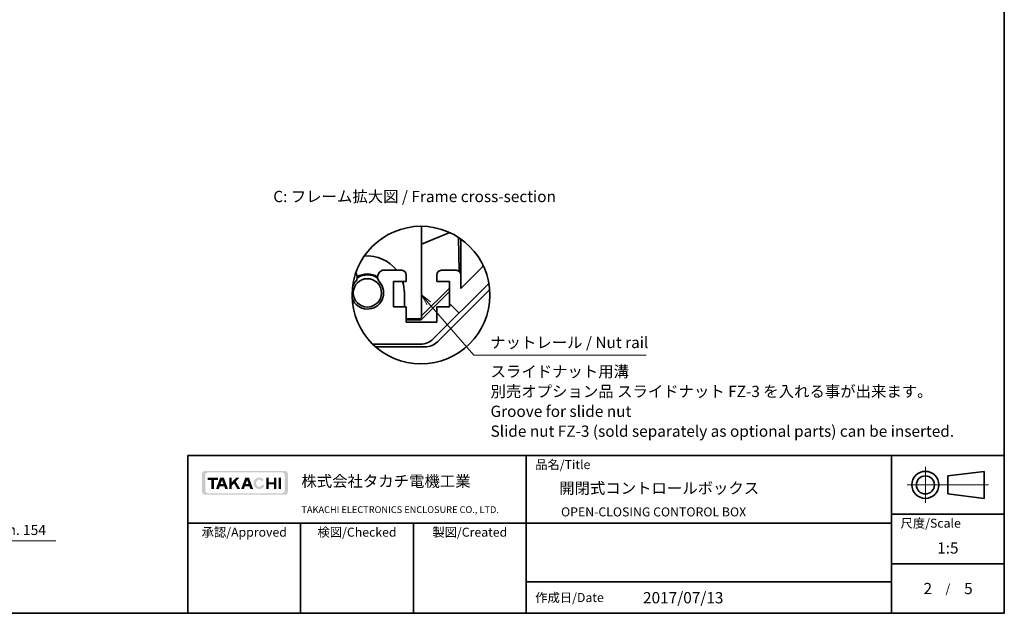
# Model space of a CAD drawing. Units: millimetres. Extents: x 0 to 7860, y -23 to 1405.
# Drawn here: x 2633 to 3725, y 0 to 659 of the extents above; entities that cross this region are included whole.
import ezdxf
from ezdxf.enums import TextEntityAlignment as Align

# ---------------------------------------------------------------- set-up
doc = ezdxf.new("R2010")
doc.units = ezdxf.units.MM
doc.header["$LTSCALE"] = 4.5
doc.linetypes.add('CHAIN', pattern=[0.35429999999999995, 0.2362, -0.0295, 0.0591, -0.0295])
doc.layers.get('Defpoints').update_dxf_attribs({"lineweight": 25})
for name, color, linetype, lineweight in [('Border (ISO)', 7, 'Continuous', 35), ('Detail Boundary (JIS)', 7, 'Continuous', 35), ('Dimension (ISO)', 7, 'Continuous', 18), ('Dimension (ISO) @ 1', 7, 'Continuous', 18), ('Hatch (ISO)', 1, 'Continuous', 18), ('Symbol (ISO)', 7, 'Continuous', 18), ('Title (ISO)', 7, 'Continuous', 35), ('Visible (ISO)', 7, 'Continuous', 35)]:
    doc.layers.add(name, color=color, linetype=linetype, lineweight=lineweight)
doc.styles.add('Note Text (TK)', font='MS PGothic.ttf')
doc.styles.add('文字スタイル67', font='arial.ttf')
doc.dimstyles.new('Default - Method 1b (TK)', dxfattribs={"dimscale": 4.5, "dimtxt": 2.5, "dimasz": 2.5, "dimexe": 1, "dimexo": 1.499999999999999, "dimgap": 1, "dimtad": 1, "dimtoh": 1, "dimrnd": 1e-08, "dimdsep": 46, "dimtxsty": 'Note Text (TK)', "dimcen": 0.09, "dimdle": 5, "dimclrd": 100, "dimclre": 100, "dimclrt": 7, "dimadec": 1, "dimazin": 1, "dimtfac": 1, "dimtmove": 0, "dimatfit": 3, "dimfxl": 1, "dimtolj": 1, "dimlwd": -1, "dimlwe": -1, "dimarcsym": 0})

# ---------------------------------------------------------------- blocks, each defined once
blk = doc.blocks.new('図面枠 tk図枠')
at = {"layer": 'Border (ISO)'}
for p in [(405.4999999999997, 289), (14.50000000000001, 8.000000000000009)]:
    blk.add_line(p, (405.4999999999997, 8.000000000000009), dxfattribs=at)
blk = doc.blocks.new('表題欄 tk表題欄')
at = {"layer": 'Hatch (ISO)'}
h = blk.add_hatch(color=256, dxfattribs=at)
edge = h.paths.add_edge_path(flags=0)
edge.add_arc((95.57537688673351, 236.2990653650367), 0.5958259999999997, 269.9999999999897, 360)
edge.add_line((96.17120288673351, 236.2990653650368), (96.1712028867335, 239.7107813650365))
edge.add_arc((95.5753768867335, 239.7107813650366), 0.5958259999999997, 0, 90.0000000000068)
edge.add_line((95.57537688673342, 240.3066073650366), (79.13710888673356, 240.3066073650366))
edge.add_arc((79.13710888673353, 239.7107813650366), 0.5958259999999997, 89.99999999999744, 180)
edge.add_line((78.54128288673351, 239.7107813650365), (78.54128288673331, 236.2990653650368))
edge.add_arc((79.13710888673332, 236.2990653650365), 0.5958259999999997, 180, 270.0000000000231)
edge.add_line((79.13710888673356, 235.7032393650365), (95.57537688673342, 235.7032393650367))
edge = h.paths.add_edge_path()
edge.add_line((77.83935088673356, 239.9556413650365), (77.83935088673356, 236.0542053650368))
edge.add_arc((78.54128288673346, 236.0542053650367), 0.7019319999998938, 180, 270.0000000000087)
edge.add_line((78.54128288673355, 235.3522733650368), (96.17120288673351, 235.3522733650368))
edge.add_arc((96.17120288673351, 236.0542053650367), 0.7019319999998921, 270, 360)
edge.add_line((96.8731348867334, 236.0542053650368), (96.87313488673352, 239.9556413650365))
edge.add_arc((96.1712028867336, 239.9556413650367), 0.7019319999998921, 0, 90.00000000000873)
edge.add_line((96.1712028867335, 240.6575733650367), (78.54128288673355, 240.6575733650366))
edge.add_arc((78.54128288673355, 239.9556413650365), 0.7019319999999984, 90, 180)
for points in [[(79.07181288673355, 239.1476033650369), (79.07181288673355, 238.6578833650367), (79.92066088673353, 238.6578833650367), (79.92066088673353, 236.6581933650368), (80.50832488673353, 236.6581933650368), (80.50832488673353, 238.6578833650367), (81.35717288673355, 238.6578833650367), (81.35717288673355, 239.1476033650369)], [(85.68407849525303, 236.6581933650368), (84.9434673993943, 237.8918698287545), (84.41792288673358, 237.3246628822781), (84.41792288673358, 236.6581933650368), (83.89555488673355, 236.6581933650368), (83.89555488673355, 239.1476033650369), (84.41792288673358, 239.1476033650369), (84.41792288673358, 238.0993979968839), (85.38913556809511, 239.1476033650369), (86.1069649084727, 239.1476033650369), (85.31925422435492, 238.2974470774499), (86.30334488673353, 236.6581933650368)], [(92.0914293961446, 239.1476033650369), (92.0914293961446, 236.6581933650368), (92.60971639614463, 236.6581933650368), (92.60971639614463, 237.6580383650368), (93.76872039614459, 237.6580383650368), (93.76872039614459, 236.6581933650368), (94.28700739614462, 236.6581933650368), (94.28700739614462, 239.1476033650369), (93.76872039614459, 239.1476033650369), (93.76872039614459, 238.1477583650367), (92.60971639614463, 238.1477583650367), (92.60971639614463, 239.1476033650369)], [(94.8420233961447, 239.1476033650369), (94.8420233961447, 236.6581933650368), (95.3643913961447, 236.6581933650368), (95.3643913961447, 239.1476033650369)]]:
    blk.add_hatch(color=256, dxfattribs=at).paths.add_polyline_path(points)
h = blk.add_hatch(color=256, dxfattribs=at)
h.paths.add_polyline_path([(82.59020695886475, 237.7110913650368), (81.95242681460245, 237.7110913650368), (82.27131688673356, 238.5794973650367)], flags=0)
h.paths.add_polyline_path([(82.77903014574996, 237.1968853650368), (81.76360362771717, 237.1968853650368), (81.56578886050404, 236.6581933650368), (80.94907288673355, 236.6581933650368), (81.86321688673355, 239.1476033650369), (82.67941688673353, 239.1476033650369), (83.59356088673351, 236.6581933650368), (82.97684491296302, 236.6581933650368)])
h = blk.add_hatch(color=256, dxfattribs=at)
h.paths.add_polyline_path([(87.52707281460243, 237.7110913650368), (88.16485295886469, 237.7110913650368), (87.84596288673359, 238.5794973650367)], flags=0)
h.paths.add_polyline_path([(87.14043486050403, 236.6581933650368), (87.3382496277172, 237.1968853650368), (88.35367614574989, 237.1968853650368), (88.551490912963, 236.6581933650368), (89.16820688673344, 236.6581933650368), (88.25406288673351, 239.1476033650369), (87.43786288673356, 239.1476033650369), (86.52371888673358, 236.6581933650368)])
h = blk.add_hatch(color=256, dxfattribs=at)
edge = h.paths.add_edge_path()
edge.add_arc((90.52309888673331, 237.9028983650369), 1.273272000000011, 38.55054079078439, 336.5820184016556)
edge.add_line((91.69149139614443, 237.3968543650369), (91.17255542714857, 237.6216113977801))
edge.add_ellipse((90.52309888673351, 237.9028983650369), major_axis=(0, -0.7998759999999119), ratio=0.8673469387756529, start_angle=128.5505407907963, end_angle=426.582018401653, ccw=False)
edge.add_line((91.09381514418376, 238.3576891122095), (91.51887237036831, 238.6964075050431))
at = {"layer": 'Title (ISO)'}
for p, q in [((74.70882392282105, 244.052739026017), (255.7088239228211, 244.052739026017)), ((74.70882392282105, 209.052739026017), (74.70882392282105, 244.052739026017)), ((149.7088239228211, 244.052739026017), (149.7088239228211, 209.052739026017)), ((230.7088239228211, 244.052739026017), (230.7088239228211, 209.052739026017)), ((255.7088239228211, 244.052739026017), (255.7088239228211, 209.052739026017)), ((243.2088239228211, 239.552739026017), (251.2088239228211, 240.5527390260171)), ((251.2088239228211, 234.552739026017), (251.2088239228211, 240.5527390260171)), ((243.2088239228211, 239.552739026017), (243.2088239228211, 235.552739026017)), ((243.2088239228211, 235.552739026017), (251.2088239228211, 234.552739026017)), ((230.7088239228211, 231.052739026017), (255.7088239228211, 231.052739026017)), ((74.70882392282105, 229.052739026017), (230.7088239228211, 229.052739026017)), ((99.70882392282108, 229.052739026017), (99.70882392282108, 209.052739026017)), ((124.708823922821, 229.052739026017), (124.708823922821, 209.052739026017)), ((230.7088239228211, 220.052739026017), (255.7088239228211, 220.052739026017)), ((149.7088239228211, 216.052739026017), (230.7088239228211, 216.052739026017)), ((255.7088239228211, 209.052739026017), (74.70882392282105, 209.052739026017))]:
    blk.add_line(p, q, dxfattribs=at)
at = {"layer": 'Title (ISO)', "color": 4, "linetype": 'CHAIN', "lineweight": 18, "ltscale": 8.889559745788574}
blk.add_line((238.2088239228211, 241.552739026017), (238.2088239228211, 233.552739026017), dxfattribs=at)
at = {"layer": 'Title (ISO)', "color": 4, "linetype": 'CHAIN', "lineweight": 18, "ltscale": 20.00163269042969}
blk.add_line((252.2088239228211, 237.552739026017), (234.2088239228211, 237.552739026017), dxfattribs=at)
at = {"layer": 'Title (ISO)'}
for radius in [3, 2]:
    blk.add_circle((238.2088239228211, 237.552739026017), radius, dxfattribs=at)
at = {"layer": 'Title (ISO)', "color": 1, "char_height": 2.000000029802321, "line_spacing_factor": 1.5, "style": 'Note Text (TK)'}
for s, insert, width, attachment_point in [('\\fＭＳ Ｐゴシック|b0|i0;品名/Title', (151.708823922821, 242.052739026017), 13.06432723999025, 4), ('\\fＭＳ Ｐゴシック|b0|i0;尺度/Scale', (232.7088239228211, 229.052739026017), 14.33918118476867, 4), ('\\fＭＳ Ｐゴシック|b0|i0;承認/Approved', (87.20882392282108, 227.052739026017), 19.32163715362549, 5), ('\\fＭＳ Ｐゴシック|b0|i0;検図/Checked', (112.208823922821, 227.052739026017), 18.32748532295227, 5), ('\\fＭＳ Ｐゴシック|b0|i0;製図/Created', (137.2088239228211, 227.052739026017), 17.47368454933166, 5), ('\\fＭＳ Ｐゴシック|b0|i0;作成日/Date', (151.708823922821, 212.552739026017), 16.39766097068788, 4)]:
    blk.add_mtext(s, dxfattribs=dict(at, insert=insert, width=width, attachment_point=attachment_point))
at = {"layer": 'Title (ISO)', "color": 7, "line_spacing_factor": 1.5, "style": 'Note Text (TK)'}
for s, insert, char_height, attachment_point in [('株式会社タカチ電機工業', (99.87313488673342, 238.052739026017), 2.5, 4), ('\\fＭＳ Ｐゴシック|b0|i0;/', (243.2088239228211, 214.552739026017), 2.000000029802321, 5)]:
    blk.add_mtext(s, dxfattribs=dict(at, insert=insert, char_height=char_height, attachment_point=attachment_point))
at = {"layer": 'Title (ISO)', "color": 7, "insert": (99.87313488673342, 232.052739026017), "char_height": 1.49859994649887, "width": 48.16879749298095, "attachment_point": 4, "line_spacing_factor": 1.5, "style": 'Note Text (TK)'}
blk.add_mtext('\\fArial|b0|i0;TAKACHI ELECTRONICS ENCLOSURE CO., LTD.', dxfattribs=at)
at = {"layer": 'Title (ISO)', "color": 7}
for tag, p, height, style in [('<品名>_001', (157.027005730843, 235.5754662581048), 2.5, 'Note Text (TK)'), ('<Title>_001', (157.4387011349265, 230.5513747487906), 2.000000029802321, '文字スタイル67'), ('<総ページ数>_001', (246.7997329866371, 213.302739026017), 2.5, 'Note Text (TK)'), ('作成日_001', (175.6179145609817, 211.2601253517655), 2.5, 'Note Text (TK)'), ('<ページ_No.>_001', (238.0980284456275, 213.302739026017), 2.5, 'Note Text (TK)')]:
    blk.add_attdef(tag, p, '', height=height, dxfattribs=dict(at, style=style))
at = {"layer": 'Title (ISO)', "color": 7, "style": 'Note Text (TK)'}
for tag, p in [('<尺度>', (243.2088239228211, 223.5527390260171)), ('<承認>', (87.20882392282108, 217.052739026017))]:
    blk.add_attdef(tag, text='', height=2.5, dxfattribs=at).set_placement(p, align=Align.MIDDLE_CENTER)
blk = doc.blocks.new('2dTransSymbol1')
at = {"layer": 'Detail Boundary (JIS)'}
blk.add_circle((276.1660839271871, 78.59894082260006), 15.26258243147245, dxfattribs=at)
blk = doc.blocks.new('引出線注記1')
at = {"layer": 'Symbol (ISO)', "color": 100}
for p, q in [((277.9392892821196, 76.76233360591083), (276.2996288139922, 78.6495308794518)), ((278.3167287368277, 77.09026569953627), (276.2996288139922, 78.6495308794518)), ((276.2996288139922, 78.6495308794518), (277.5618498274114, 76.43440151228538)), ((277.9392892821196, 76.76233360591083), (287.9158155117017, 65.27966785537218)), ((287.9158155117017, 65.27966785537218), (291.3092208308563, 65.27966785537218)), ((291.3092208308563, 65.27966785537218), (326.0753035945283, 65.27966785537218))]:
    blk.add_line(p, q, dxfattribs=at)
at = {"layer": 'Symbol (ISO)', "color": 7, "insert": (291.5172213633378, 66.0643900755248), "char_height": 2.5, "attachment_point": 7, "style": 'Note Text (TK)'}
blk.add_mtext('ナットレール / Nut rail', dxfattribs=at)
blk = doc.blocks.new('*D45')
at = {"layer": 'Defpoints', "color": 0}
for p in [(2311.424704565935, 120.1937008312166), (2465.424704565935, 120.1064255065756), (2465.424704565935, 80.58025003970458)]:
    blk.add_point(p, dxfattribs=at)
at = {"layer": 'Dimension (ISO)', "color": 100}
for p, q in [((2311.424704565935, 113.4437008312166), (2311.424704565935, 76.08025003970458)), ((2465.424704565935, 113.3564255065756), (2465.424704565935, 76.08025003970458)), ((2322.674704565935, 80.58025003970458), (2454.174704565935, 80.58025003970458)), ((2465.424704565935, 80.58025003970458), (2673.173997252221, 80.58025003970458))]:
    blk.add_line(p, q, dxfattribs=at)
for points in [[(2322.674704565935, 82.45525003970458), (2322.674704565935, 78.70525003970458), (2311.424704565935, 80.58025003970458)], [(2454.174704565935, 82.45525003970458), (2454.174704565935, 78.70525003970458), (2465.424704565935, 80.58025003970458)]]:
    blk.add_solid(points, dxfattribs=at)
at = {"layer": 'Dimension (ISO)', "color": 7, "insert": (2492.700985888583, 92.49502276697731), "char_height": 11.25, "attachment_point": 4, "style": 'Note Text (TK)'}
blk.add_mtext('\\A1;有効寸法 / MAX dim. 154', dxfattribs=at)

msp = doc.modelspace()

# ---------------------------------------------------------------- hatches: boundary and pattern name
at = {"layer": 'Hatch (ISO)'}
h = msp.add_hatch(dxfattribs=at)
h.set_pattern_fill('ANSI31', color=256, scale=1270, angle=90.00021045915001, style=0)
h.set_pattern_definition([(135.0002104591499, (1697.00000321978, -39.99999873223487), (-112.2527891835739, -112.2536138416403), [])])
edge = h.paths.add_edge_path()
edge.add_ellipse((3077.830422855715, 352.9947053807658), major_axis=(-75.64069386305202, 10.1067301266578), ratio=1, start_angle=348.7366416151859, end_angle=360)
edge.add_ellipse((3018.498147289743, 355.4833325514722), major_axis=(-16.30841829708034, 7.618102955951169), ratio=1, start_angle=342.95876250343235, end_angle=359.99999999999943, ccw=False)
edge.add_ellipse((2999.200627182614, 372.9076178371014), major_axis=(5.937698494501113, -5.361318549424193), ratio=1, start_angle=0, end_angle=78.71034067510959)
edge = h.paths.add_edge_path()
edge.add_ellipse((3077.830422855716, 352.9947053807654), major_axis=(69.02046487394328, 32.5551223392272), ratio=1, start_angle=344.5681728101243, end_angle=360)
edge.add_ellipse((3142.498147289739, 388.0102444860563), major_axis=(4.352740439920224, -2.460416766063372), ratio=1, start_angle=344.47760655246606, end_angle=359.9999999999976, ccw=False)
edge.add_line((3146.033681195675, 384.4747105801209), (3121.998147289743, 360.4391766741882))
edge.add_line((3121.998147289743, 360.4391766741882), (3121.998147289743, 375.4833325514725))
edge.add_ellipse((3116.998147289743, 375.4833325514725), major_axis=(4.999999999999981, -2.76e-14), ratio=1, start_angle=3.166e-13, end_angle=90.00000000000023)
edge.add_line((3116.998147289743, 380.4833325514725), (3100.498147289743, 380.4833325514726))
edge.add_ellipse((3100.498147289743, 375.4833325514725), major_axis=(5.4e-15, 5.000000000000026), ratio=1, start_angle=6.22e-14, end_angle=89.99999999999976)
edge.add_line((3095.498147289743, 375.4833325514725), (3095.498147289743, 367.9833325514725))
edge.add_line((3095.498147289743, 367.9833325514727), (3109.498147289743, 367.9833325514727))
edge.add_line((3109.498147289743, 367.9833325514727), (3109.498147289743, 339.9833325514725))
edge.add_line((3109.498147289743, 339.9833325514725), (3095.498147289743, 339.9833325514725))
edge.add_line((3095.498147289743, 339.9833325514725), (3095.498147289743, 322.9833325514723))
edge.add_line((3095.498147289743, 322.9833325514722), (3061.498147289743, 322.9833325514726))
edge.add_line((3061.498147289743, 322.9833325514726), (3061.498147289743, 339.9833325514728))
edge.add_line((3061.498147289743, 339.9833325514728), (3047.498147289743, 339.9833325514725))
edge.add_line((3047.498147289743, 339.9833325514725), (3047.498147289743, 367.9833325514727))
edge.add_line((3047.498147289743, 367.9833325514727), (3061.498147289743, 367.9833325514727))
edge.add_line((3061.498147289743, 367.9833325514727), (3061.498147289743, 375.4833325514725))
edge.add_ellipse((3056.498147289743, 375.4833325514725), major_axis=(4.999999999999981, 1.68e-14), ratio=1, start_angle=0, end_angle=89.99999999999976)
edge.add_line((3056.498147289743, 380.4833325514725), (3035.224958046038, 380.4833325514726))
edge.add_ellipse((3037.795667396871, 372.907617837101), major_axis=(-2.570709350832514, 7.575714714371423), ratio=1, start_angle=0, end_angle=113.3358856282133)
edge.add_ellipse((3018.498147289743, 355.4833325514727), major_axis=(13.35982161262734, 12.06296673620436), ratio=1, start_angle=158.1551610022327, end_angle=359.99999999999983, ccw=False)
edge.add_ellipse((3077.830422855715, 352.994705380765), major_axis=(-53.40571874062715, -54.5113728292925), ratio=1, start_angle=317.2198990097518, end_angle=360)
edge.add_line((3024.424704115088, 298.4833325514726), (3077.213876042281, 298.4833325514725))
edge.add_ellipse((3077.213876042281, 318.4833325514725), major_axis=(-2.17e-14, -19.99999999999991), ratio=1, start_angle=6.22e-14, end_angle=45.00000000000014)
edge.add_line((3091.356011666011, 304.3411969277416), (3153.025189396919, 366.0103746586492))

# ---------------------------------------------------------------- linework, layer by layer
at = {"layer": 'Visible (ISO)'}
for p, q in [((3078.498147289742, 429.3046962470829), (3078.498147289742, 328.0248843837457)), ((3109.846092788669, 422.2670479186175), (3078.498147289742, 409.5069753524545)), ((3119.432126475552, 416.9709417335282), (3120.087674958813, 379.4145942804921)), ((3121.990759379612, 415.2323566863338), (3121.990759379612, 375.7550392317162)), ((3146.033681195673, 384.4747105801206), (3121.998147289741, 360.439176674188)), ((3056.498147289741, 380.4833325514722), (3035.224958046038, 380.4833325514722)), ((3061.498147289742, 367.9833325514722), (3061.498147289742, 375.4833325514721)), ((3095.498147289741, 375.483332551472), (3095.498147289741, 367.9833325514722)), ((3116.998147289741, 380.4833325514721), (3100.498147289741, 380.4833325514721)), ((3121.998147289741, 360.4391766741878), (3121.998147289741, 375.483332551472)), ((3047.498147289741, 339.9833325514722), (3047.498147289741, 367.9833325514722)), ((3047.498147289741, 367.9833325514722), (3061.498147289742, 367.9833325514722)), ((3109.498147289743, 360.6057816811728), (3078.498147289742, 330.0584464805841)), ((3091.35601166601, 304.3411969277414), (3153.025189396917, 366.010374658649)), ((3095.498147289741, 367.9833325514722), (3109.498147289742, 367.9833325514722)), ((3109.498147289742, 367.9833325514721), (3109.498147289742, 339.9833325514721)), ((3059.498147289742, 355.4833325514719), (3059.498147289742, 339.9833325514718)), ((3109.498147289743, 356.9302765923604), (3078.051203248854, 325.4833325514718)), ((3153.913981781296, 358.9067797337391), (3096.342567535198, 301.3353654876413)), ((3061.498147289742, 339.9833325514722), (3047.498147289741, 339.9833325514722)), ((3061.498147289742, 322.9833325514724), (3061.498147289742, 339.9833325514722)), ((3109.498147289742, 339.9833325514721), (3095.498147289741, 339.9833325514721)), ((3095.498147289741, 339.9833325514721), (3095.498147289741, 322.9833325514724)), ((3077.003899353162, 326.530636447165), (3078.498147289742, 328.0248843837457)), ((3061.498147289743, 326.530636447165), (3077.003899353162, 326.530636447165)), ((3078.051203248854, 325.4833325514718), (3061.498147289743, 325.4833325514718)), ((3095.498147289741, 322.9833325514724), (3061.498147289742, 322.9833325514724)), ((3078.051203248854, 325.4833325514718), (3077.003899353162, 326.530636447165)), ((3024.424704115086, 298.4833325514724), (3077.213876042279, 298.4833325514724)), ((3082.202216409557, 295.4787627101547), (3027.674895736082, 295.4787627101547))]:
    msp.add_line(p, q, dxfattribs=at)
msp.add_circle((3018.498147289742, 355.4833325514719), 15.70585000000003, dxfattribs=at)
for centre, radius, start, end in [((3018.498147289742, 355.4833325514719), 41.0000000000002, 37.57186931969766, 94.86740755200941), ((3142.498147289737, 388.0102444860558), 5.000000000004242, 315.0000000000078, 330.5223934475385), ((2999.200627182613, 372.907617837101), 8.00000000000002, 317.9202131393925, 36.63055381450003), ((3018.498147289742, 355.4833325514719), 20.00000000000001, 55.40515451662703, 124.5948454833707), ((3018.498147289742, 355.4833325514719), 21.00000000000003, 57.43867244143271, 122.5613275585656), ((3037.795667396869, 372.907617837101), 8.00000000000006, 108.7439012323888, 222.0797868606075), ((3056.498147289741, 375.4833325514722), 4.999999999999963, 0, 90), ((3100.498147289741, 375.4833325514722), 5.000000000000007, 90, 180), ((3116.998147289741, 375.4833325514722), 4.999999999999963, 0, 90), ((3018.498147289741, 355.4833325514723), 17.99999999999988, 200.2349478628402, 42.07978686060751), ((3018.498147289742, 355.4833325514721), 18.00000000000039, 137.9202131393923, 154.9614506359603), ((3018.498147289742, 355.483332551472), 40.99999999999985, 0, 17.75082718194096), ((3077.213876042279, 318.4833325514723), 19.99999999999985, 270, 314.9999999999957)]:
    msp.add_arc(centre, radius, start, end, dxfattribs=at)
msp.add_ellipse((3082.196123751807, 315.4818092710328), major_axis=(14.14644378339186, -14.14644378339137), ratio=0.9996954598818873, start_param=5.497939437029696, end_param=6.283185307179572, dxfattribs=at)

# ---------------------------------------------------------------- block references
at = {"xscale": 5, "yscale": 5, "zscale": 5}
for name in ['図面枠 tk図枠', '2dTransSymbol1']:
    msp.add_blockref(name, (1697.00000321978, -39.99999873223487), dxfattribs=at)
ref = msp.add_blockref('表題欄 tk表題欄', (2445.955883605675, -1045.26369386232), dxfattribs=dict(xscale=5, yscale=5, zscale=5))
ref.add_attrib('<品名>_001', '開閉式コントロールボックス', (3231.090912259889, 132.6136374282039), dxfattribs={"layer": 'Title (ISO)', "color": 7, "height": 12.5, "style": 'Note Text (TK)'})
ref.add_attrib('<尺度>_001', '1:5', (3650.068184697183, 66.2500012677653), dxfattribs={"layer": 'Title (ISO)', "color": 7, "height": 12.5, "style": 'Note Text (TK)'})
ref.add_attrib('作成日_001', '2017/07/13', (3324.045456410583, 11.03693289650758), dxfattribs={"layer": 'Title (ISO)', "color": 7, "height": 12.5, "style": 'Note Text (TK)'})
ref.add_attrib('<Title>_001', 'OPEN-CLOSING CONTOROL BOX', (3233.149389280309, 107.4931798816329), dxfattribs={"layer": 'Title (ISO)', "color": 7, "height": 10.00000014901161, "style": '文字スタイル67'})
ref.add_attrib('<ページ_No.>_001', '2', (3634.954548538861, 21.2500012677652), dxfattribs={"layer": 'Title (ISO)', "color": 7, "height": 12.5, "style": 'Note Text (TK)'})
ref.add_attrib('<総ページ数>_001', '5', (3679.954548538861, 21.2500012677652), dxfattribs={"layer": 'Title (ISO)', "color": 7, "height": 12.5, "style": 'Note Text (TK)'})
at = {"layer": 'Symbol (ISO)', "xscale": 5, "yscale": 5, "zscale": 5}
msp.add_blockref('引出線注記1', (1697.00000321978, -39.99999873223487), dxfattribs=at)

# ---------------------------------------------------------------- texts
at = {"layer": 'Symbol (ISO)', "color": 7, "insert": (2914.140841513296, 452.2398572282383), "char_height": 12.5, "attachment_point": 7, "style": 'Note Text (TK)'}
msp.add_mtext('C: フレーム拡大図 / Frame cross-section', dxfattribs=at)
at = {"layer": 'Symbol (ISO)', "color": 7, "insert": (3155.002556722474, 233.5143609495934), "char_height": 12.5, "width": 514.4736766815184, "attachment_point": 4, "line_spacing_factor": 1.058181762695312, "style": 'Note Text (TK)'}
msp.add_mtext('{スライドナット用溝\\P別売オプション品 スライドナット FZ-3 を入れる事が出来ます。\\PGroove for slide nut\\PSlide nut FZ-3 (sold separately as optional parts) can be inserted.}', dxfattribs=at)

# ---------------------------------------------------------------- dimensions: what is measured, and where the dimension line sits
at = {"layer": 'Dimension (ISO) @ 1', "color": 100}
dim = msp.add_linear_dim(base=(2465.424704565935, 80.58025003970458), p1=(2311.424704565935, 120.1937008312166), p2=(2465.424704565935, 120.1064255065756), angle=180, text='有効寸法 / MAX dim. <>', dimstyle='Default - Method 1b (TK)', override={"dimscale": 1, "dimtxt": 11.25, "dimasz": 11.25, "dimexe": 4.5, "dimexo": 6.749999999999999, "dimgap": 4.5, "dimtoh": 0, "dimdec": 2, "dimcen": 0.4050000000000001, "dimtp": 0, "dimtm": 0, "dimtdec": 2, "dimtix": 0, "dimtofl": 0, "dimtmove": 0, "dimatfit": 2}, dxfattribs=at)
dim.commit()
dim.dimension.update_dxf_attribs({"geometry": '*D45', "text_midpoint": (2580.687491570401, 80.58025003970458), "dimtype": 128})

doc.saveas('drawing.dxf')
